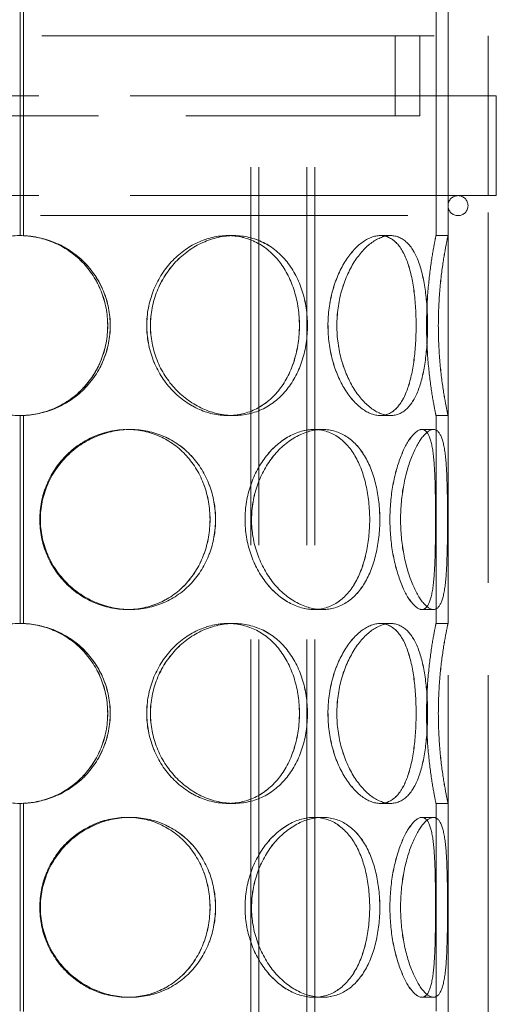
# Model space of a CAD drawing. Units: millimetres. Extents: x 9959 to 14467, y 11930 to 14990.
# Drawn here: x 12044 to 12167, y 13881 to 14127 of the extents above; entities that cross this region are included whole.
import ezdxf

# ---------------------------------------------------------------- set-up
doc = ezdxf.new("R2010")
doc.units = ezdxf.units.MM
doc.header["$LTSCALE"] = 44
doc.linetypes.add('DASHED', pattern=[0.2068, 0.1655, -0.0413])
doc.layers.add('Hidden (ISO)', color=1, linetype='DASHED', lineweight=18, true_color=0xff0000)
doc.layers.add('kote', color=252, linetype='Continuous', lineweight=9)
doc.styles.get("Standard").update_dxf_attribs({"font": 'tahoma.ttf'})
doc.styles.add('Styl textu40', font='arial.ttf')
doc.dimstyles.new('VARIABEL-ST', dxfattribs={"dimscale": 40, "dimtxt": 7, "dimasz": 2.5, "dimexe": 1, "dimexo": 1, "dimgap": 0.6, "dimtad": 1, "dimdsep": 46, "dimtxsty": 'Standard', "dimcen": 0, "dimclrd": 256, "dimclre": 256, "dimclrt": 5, "dimadec": 0, "dimazin": 0, "dimtp": 0.1, "dimtm": 0.1, "dimtfac": 0.71, "dimtdec": 3, "dimtmove": 0, "dimatfit": 3, "dimfxl": 1, "dimtzin": 0, "dimarcsym": 0})

# ---------------------------------------------------------------- blocks, each defined once
blk = doc.blocks.new('*D72')
at = {"layer": 'Defpoints', "color": 0, "transparency": 16777216}
for p in [(10610.37, 14281.86), (12678, 14281.86), (11063.77, 13143.36)]:
    blk.add_point(p, dxfattribs=at)
at = {"layer": 'kote', "lineweight": -2, "transparency": 16777216}
for p, q in [((10650.37, 14281.86), (12718, 14281.86)), ((12678, 13183.36), (12678, 14241.86)), ((11103.77, 13143.36), (12718, 13143.36))]:
    blk.add_line(p, q, dxfattribs=at)
at = {"layer": 'kote', "transparency": 16777216}
for points in [[(12671.33, 14241.86), (12684.67, 14241.86), (12678, 14281.86)], [(12671.33, 13183.36), (12684.67, 13183.36), (12678, 13143.36)]]:
    blk.add_solid(points, dxfattribs=at)
at = {"layer": 'kote', "transparency": 16777216, "insert": (12629.13, 13597.11), "char_height": 40, "attachment_point": 1, "rotation": 90, "style": 'Styl textu40'}
blk.add_mtext('1139', dxfattribs=at)
blk = doc.blocks.new('*D79')
at = {"layer": 'Defpoints', "color": 0, "transparency": 16777216}
for p in [(12044.37, 14281.86), (12477.82, 14281.86), (12414.87, 13921.86)]:
    blk.add_point(p, dxfattribs=at)
at = {"layer": 'kote', "lineweight": -2, "transparency": 16777216}
for p, q in [((12084.37, 14281.86), (12517.82, 14281.86)), ((12477.82, 13961.86), (12477.82, 14241.86)), ((12454.87, 13921.86), (12517.82, 13921.86))]:
    blk.add_line(p, q, dxfattribs=at)
at = {"layer": 'kote', "transparency": 16777216}
for points in [[(12471.15, 14241.86), (12484.48, 14241.86), (12477.82, 14281.86)], [(12471.15, 13961.86), (12484.48, 13961.86), (12477.82, 13921.86)]]:
    blk.add_solid(points, dxfattribs=at)
at = {"layer": 'kote', "transparency": 16777216, "insert": (12449.38, 14101.86), "char_height": 40, "attachment_point": 5, "rotation": 90, "style": 'Styl textu40'}
blk.add_mtext('360', dxfattribs=at)

msp = doc.modelspace()

# ---------------------------------------------------------------- linework, layer by layer
at = {"layer": 'Hidden (ISO)', "ltscale": 14.50677}
msp.add_line((12044.47, 14073.36), (12044.47, 14181.36), dxfattribs=at)
at = {"layer": 'Hidden (ISO)', "ltscale": 14.509435}
for p, q in [((12045.28, 14181.36), (12045.28, 14073.34)), ((12045.31, 14073.34), (12045.31, 14181.36))]:
    msp.add_line(p, q, dxfattribs=at)
at = {"layer": 'Hidden (ISO)', "ltscale": 12.191425}
for p, q in [((12148.37, 14073.36), (12148.37, 14133.87)), ((12151.37, 14073.36), (12151.37, 14133.87))]:
    msp.add_line(p, q, dxfattribs=at)
at = {"layer": 'Hidden (ISO)', "ltscale": 13.465153}
msp.add_line((11927.37, 14123.36), (12161.37, 14123.36), dxfattribs=at)
at = {"layer": 'Hidden (ISO)', "ltscale": 3.172859}
for p, q in [((12138.17, 14103.36), (12138.17, 14123.36)), ((12144.37, 14103.36), (12144.37, 14123.36))]:
    msp.add_line(p, q, dxfattribs=at)
at = {"layer": 'Hidden (ISO)', "ltscale": 12.725237}
for p, q in [((12151.37, 13523.36), (12151.37, 14123.36)), ((12161.37, 13523.36), (12161.37, 14123.36))]:
    msp.add_line(p, q, dxfattribs=at)
at = {"layer": 'Hidden (ISO)', "ltscale": 12.554049}
for p, q in [((12163.37, 14108.36), (11925.37, 14108.36)), ((12163.37, 14083.36), (11925.37, 14083.36))]:
    msp.add_line(p, q, dxfattribs=at)
at = {"layer": 'Hidden (ISO)', "ltscale": 3.966099}
for p, q in [((12161.37, 14083.36), (12161.37, 14108.36)), ((12163.37, 14083.36), (12163.37, 14108.36))]:
    msp.add_line(p, q, dxfattribs=at)
at = {"layer": 'Hidden (ISO)', "ltscale": 12.012161}
msp.add_line((11976.56, 14103.36), (12112.19, 14103.36), dxfattribs=at)
at = {"layer": 'Hidden (ISO)', "ltscale": 12.984454}
for p, q in [((12102.13, 13523.36), (12102.13, 14103.36)), ((12104.13, 13523.36), (12104.13, 14103.36)), ((12116.13, 13523.36), (12116.13, 14103.36)), ((12118.13, 13523.36), (12118.13, 14103.36))]:
    msp.add_line(p, q, dxfattribs=at)
at = {"layer": 'Hidden (ISO)', "ltscale": 1.33459}
msp.add_line((12117.86, 14103.36), (12112.19, 14103.36), dxfattribs=at)
at = {"layer": 'Hidden (ISO)', "ltscale": 15.015202}
msp.add_line((12117.86, 14103.36), (12144.37, 14103.36), dxfattribs=at)
at = {"layer": 'Hidden (ISO)', "ltscale": 12.602001}
msp.add_line((11934.87, 14078.36), (12153.87, 14078.36), dxfattribs=at)
at = {"layer": 'Hidden (ISO)', "ltscale": 0.475844}
for p, q in [((12045.31, 14073.34), (12045.28, 14073.34)), ((12096.35, 14073.36), (12097.85, 14073.36)), ((12134.43, 14073.36), (12137.03, 14073.36)), ((12148.37, 14073.36), (12151.37, 14073.36)), ((12045.28, 14028.38), (12045.31, 14028.38)), ((12097.85, 14028.36), (12096.35, 14028.36)), ((12137.03, 14028.36), (12134.43, 14028.36)), ((12151.37, 14028.36), (12148.37, 14028.36)), ((12071.26, 14024.86), (12072.03, 14024.86)), ((12117.89, 14024.86), (12120.02, 14024.86)), ((12144.82, 14024.86), (12147.72, 14024.86)), ((12072.03, 13979.86), (12071.26, 13979.86)), ((12120.02, 13979.86), (12117.89, 13979.86)), ((12147.72, 13979.86), (12144.82, 13979.86)), ((12045.31, 13976.34), (12045.28, 13976.34)), ((12096.35, 13976.36), (12097.85, 13976.36)), ((12134.43, 13976.36), (12137.03, 13976.36)), ((12148.37, 13976.36), (12151.37, 13976.36)), ((12045.28, 13931.38), (12045.31, 13931.38)), ((12097.85, 13931.36), (12096.35, 13931.36)), ((12137.03, 13931.36), (12134.43, 13931.36)), ((12151.37, 13931.36), (12148.37, 13931.36)), ((12071.26, 13927.86), (12072.03, 13927.86)), ((12117.89, 13927.86), (12120.02, 13927.86)), ((12144.82, 13927.86), (12147.72, 13927.86)), ((12072.03, 13882.86), (12071.26, 13882.86)), ((12120.02, 13882.86), (12117.89, 13882.86)), ((12147.72, 13882.86), (12144.82, 13882.86))]:
    msp.add_line(p, q, dxfattribs=at)
at = {"layer": 'Hidden (ISO)', "ltscale": 0.003824}
for p, q in [((12097.85, 14073.36), (12097.86, 14073.36)), ((12097.86, 14028.36), (12097.85, 14028.36)), ((12097.85, 13976.36), (12097.86, 13976.36)), ((12097.86, 13931.36), (12097.85, 13931.36))]:
    msp.add_line(p, q, dxfattribs=at)
at = {"layer": 'Hidden (ISO)', "ltscale": 0.001208}
for p, q in [((12137.03, 14073.36), (12137.03, 14073.36)), ((12137.03, 14028.36), (12137.03, 14028.36)), ((12137.03, 13976.36), (12137.03, 13976.36)), ((12137.03, 13931.36), (12137.03, 13931.36))]:
    msp.add_line(p, q, dxfattribs=at)
at = {"layer": 'Hidden (ISO)', "ltscale": 10.477112}
for p, q in [((12044.47, 13976.36), (12044.47, 14028.36)), ((12148.37, 13976.36), (12148.37, 14028.36)), ((12151.37, 13976.36), (12151.37, 14028.36)), ((12044.47, 13879.36), (12044.47, 13931.36)), ((12148.37, 13879.36), (12148.37, 13931.36)), ((12151.37, 13879.36), (12151.37, 13931.36))]:
    msp.add_line(p, q, dxfattribs=at)
at = {"layer": 'Hidden (ISO)', "ltscale": 10.485106}
for p, q in [((12045.28, 14028.38), (12045.28, 13976.34)), ((12045.31, 13976.34), (12045.31, 14028.38)), ((12045.28, 13931.38), (12045.28, 13879.34)), ((12045.31, 13879.34), (12045.31, 13931.38))]:
    msp.add_line(p, q, dxfattribs=at)
at = {"layer": 'Hidden (ISO)', "ltscale": 0.008358}
for p, q in [((12072.03, 14024.86), (12072.05, 14024.86)), ((12072.05, 13979.86), (12072.03, 13979.86)), ((12072.03, 13927.86), (12072.05, 13927.86)), ((12072.05, 13882.86), (12072.03, 13882.86))]:
    msp.add_line(p, q, dxfattribs=at)
at = {"layer": 'Hidden (ISO)', "ltscale": 0.002165}
for p, q in [((12120.02, 14024.86), (12120.03, 14024.86)), ((12120.03, 13979.86), (12120.02, 13979.86)), ((12120.02, 13927.86), (12120.03, 13927.86)), ((12120.03, 13882.86), (12120.02, 13882.86))]:
    msp.add_line(p, q, dxfattribs=at)
at = {"layer": 'Hidden (ISO)', "ltscale": 0.000506933}
for p, q in [((12147.72, 14024.86), (12147.73, 14024.86)), ((12147.73, 13979.86), (12147.72, 13979.86)), ((12147.72, 13927.86), (12147.73, 13927.86)), ((12147.73, 13882.86), (12147.72, 13882.86))]:
    msp.add_line(p, q, dxfattribs=at)
at = {"layer": 'Hidden (ISO)', "ltscale": 1.245918}
for start, end in [(90, 270), (270, 90)]:
    msp.add_arc((12153.87, 14080.86), 2.5, start, end, dxfattribs=at)
at = {"layer": 'Hidden (ISO)', "ltscale": 0.015765}
for centre, start, end in [((12044.47, 14050.86), 90, 90.2546), ((12044.47, 14050.86), 269.7454, 270), ((12044.47, 13953.86), 90, 90.2546), ((12044.47, 13953.86), 269.7454, 270)]:
    msp.add_arc(centre, 22.5, start, end, dxfattribs=at)
at = {"layer": 'Hidden (ISO)', "ltscale": 14.342902}
for points in [[(12066.98, 14050.86), (12066.98, 14047.92), (12066.4, 14044.97), (12064.16, 14039.53), (12062.5, 14037.03), (12058.32, 14032.87), (12055.81, 14031.2), (12050.31, 14028.95), (12047.32, 14028.36), (12041.35, 14028.36), (12038.36, 14028.95), (12032.86, 14031.2), (12030.35, 14032.87), (12026.17, 14037.03), (12024.51, 14039.53), (12022.27, 14044.97), (12021.69, 14047.92), (12021.69, 14053.81), (12022.27, 14056.75), (12024.51, 14062.19), (12026.17, 14064.69), (12030.35, 14068.85), (12032.86, 14070.52), (12038.36, 14072.77), (12041.35, 14073.36), (12047.32, 14073.36), (12050.31, 14072.77), (12055.81, 14070.52), (12058.32, 14068.85), (12062.5, 14064.69), (12064.16, 14062.19), (12066.4, 14056.75), (12066.98, 14053.81), (12066.98, 14050.86)], [(12116.25, 14050.86), (12116.25, 14047.92), (12115.81, 14044.97), (12114.1, 14039.53), (12112.81, 14037.03), (12109.51, 14032.87), (12107.49, 14031.2), (12102.95, 14028.95), (12100.43, 14028.36), (12095.26, 14028.36), (12092.61, 14028.95), (12087.62, 14031.2), (12085.28, 14032.87), (12081.35, 14037.03), (12079.75, 14039.53), (12077.59, 14044.97), (12077.02, 14047.92), (12077.02, 14053.81), (12077.59, 14056.75), (12079.75, 14062.19), (12081.35, 14064.69), (12085.28, 14068.85), (12087.62, 14070.52), (12092.61, 14072.77), (12095.26, 14073.36), (12100.43, 14073.36), (12102.95, 14072.77), (12107.49, 14070.52), (12109.51, 14068.85), (12112.81, 14064.69), (12114.1, 14062.19), (12115.81, 14056.75), (12116.25, 14053.81), (12116.25, 14050.86)], [(12077.03, 14050.86), (12077.03, 14047.92), (12077.6, 14044.97), (12079.77, 14039.53), (12081.36, 14037.03), (12085.3, 14032.87), (12087.63, 14031.2), (12092.62, 14028.95), (12095.27, 14028.36), (12100.45, 14028.36), (12102.97, 14028.95), (12107.51, 14031.2), (12109.52, 14032.87), (12112.82, 14037.03), (12114.11, 14039.53), (12115.83, 14044.97), (12116.26, 14047.92), (12116.26, 14053.81), (12115.83, 14056.75), (12114.11, 14062.19), (12112.82, 14064.69), (12109.52, 14068.85), (12107.51, 14070.52), (12102.97, 14072.77), (12100.45, 14073.36), (12095.27, 14073.36), (12092.62, 14072.77), (12087.63, 14070.52), (12085.3, 14068.85), (12081.36, 14064.69), (12079.77, 14062.19), (12077.6, 14056.75), (12077.03, 14053.81), (12077.03, 14050.86)], [(12146.25, 14050.86), (12146.25, 14047.92), (12146.08, 14044.97), (12145.34, 14039.53), (12144.79, 14037.03), (12143.25, 14032.87), (12142.26, 14031.2), (12139.9, 14028.95), (12138.52, 14028.36), (12135.53, 14028.36), (12133.93, 14028.95), (12130.79, 14031.2), (12129.26, 14032.87), (12126.62, 14037.03), (12125.51, 14039.53), (12124, 14044.97), (12123.6, 14047.92), (12123.6, 14053.81), (12124, 14056.75), (12125.51, 14062.19), (12126.62, 14064.69), (12129.26, 14068.85), (12130.79, 14070.52), (12133.93, 14072.77), (12135.53, 14073.36), (12138.52, 14073.36), (12139.9, 14072.77), (12142.26, 14070.52), (12143.25, 14068.85), (12144.79, 14064.69), (12145.34, 14062.19), (12146.08, 14056.75), (12146.25, 14053.81), (12146.25, 14050.86)], [(12123.61, 14050.86), (12123.61, 14047.92), (12124.01, 14044.97), (12125.52, 14039.53), (12126.63, 14037.03), (12129.26, 14032.87), (12130.79, 14031.2), (12133.93, 14028.95), (12135.54, 14028.36), (12138.53, 14028.36), (12139.91, 14028.95), (12142.27, 14031.2), (12143.25, 14032.87), (12144.79, 14037.03), (12145.35, 14039.53), (12146.08, 14044.97), (12146.26, 14047.92), (12146.26, 14053.81), (12146.08, 14056.75), (12145.35, 14062.19), (12144.79, 14064.69), (12143.25, 14068.85), (12142.27, 14070.52), (12139.91, 14072.77), (12138.53, 14073.36), (12135.54, 14073.36), (12133.93, 14072.77), (12130.79, 14070.52), (12129.26, 14068.85), (12126.63, 14064.69), (12125.52, 14062.19), (12124.01, 14056.75), (12123.61, 14053.81), (12123.61, 14050.86)], [(12148.95, 14050.86), (12148.95, 14047.92), (12149.08, 14044.97), (12149.53, 14039.53), (12149.84, 14037.03), (12150.48, 14032.87), (12150.79, 14031.2), (12151.24, 14028.95), (12151.37, 14028.36), (12151.37, 14028.36), (12151.24, 14028.95), (12150.79, 14031.2), (12150.47, 14032.87), (12149.84, 14037.03), (12149.52, 14039.53), (12149.08, 14044.97), (12148.95, 14047.92), (12148.95, 14053.81), (12149.08, 14056.75), (12149.52, 14062.19), (12149.84, 14064.69), (12150.47, 14068.85), (12150.79, 14070.52), (12151.24, 14072.77), (12151.37, 14073.36), (12151.37, 14073.36), (12151.24, 14072.77), (12150.79, 14070.52), (12150.48, 14068.85), (12149.84, 14064.69), (12149.53, 14062.19), (12149.08, 14056.75), (12148.95, 14053.81), (12148.95, 14050.86)], [(12093.28, 14002.36), (12093.28, 13999.42), (12092.76, 13996.47), (12090.71, 13991.03), (12089.18, 13988.53), (12085.31, 13984.37), (12082.97, 13982.7), (12077.77, 13980.45), (12074.92, 13979.86), (12069.15, 13979.86), (12066.23, 13980.45), (12060.8, 13982.7), (12058.29, 13984.37), (12054.09, 13988.53), (12052.4, 13991.03), (12050.12, 13996.47), (12049.53, 13999.42), (12049.53, 14005.31), (12050.12, 14008.25), (12052.4, 14013.69), (12054.09, 14016.19), (12058.29, 14020.35), (12060.8, 14022.02), (12066.23, 14024.27), (12069.15, 14024.86), (12074.92, 14024.86), (12077.77, 14024.27), (12082.97, 14022.02), (12085.31, 14020.35), (12089.18, 14016.19), (12090.71, 14013.69), (12092.76, 14008.25), (12093.28, 14005.31), (12093.28, 14002.36)], [(12049.54, 14002.36), (12049.54, 13999.42), (12050.14, 13996.47), (12052.42, 13991.03), (12054.11, 13988.53), (12058.3, 13984.37), (12060.81, 13982.7), (12066.24, 13980.45), (12069.16, 13979.86), (12074.93, 13979.86), (12077.78, 13980.45), (12082.98, 13982.7), (12085.33, 13984.37), (12089.2, 13988.53), (12090.72, 13991.03), (12092.77, 13996.47), (12093.3, 13999.42), (12093.3, 14005.31), (12092.77, 14008.25), (12090.72, 14013.69), (12089.2, 14016.19), (12085.33, 14020.35), (12082.98, 14022.02), (12077.78, 14024.27), (12074.93, 14024.86), (12069.16, 14024.86), (12066.24, 14024.27), (12060.81, 14022.02), (12058.3, 14020.35), (12054.11, 14016.19), (12052.42, 14013.69), (12050.14, 14008.25), (12049.54, 14005.31), (12049.54, 14002.36)], [(12134.32, 14002.36), (12134.32, 13999.42), (12134, 13996.47), (12132.73, 13991.03), (12131.78, 13988.53), (12129.27, 13984.37), (12127.72, 13982.7), (12124.15, 13980.45), (12122.13, 13979.86), (12117.9, 13979.86), (12115.7, 13980.45), (12111.49, 13982.7), (12109.49, 13984.37), (12106.09, 13988.53), (12104.69, 13991.03), (12102.79, 13996.47), (12102.28, 13999.42), (12102.28, 14005.31), (12102.79, 14008.25), (12104.69, 14013.69), (12106.09, 14016.19), (12109.49, 14020.35), (12111.49, 14022.02), (12115.7, 14024.27), (12117.9, 14024.86), (12122.13, 14024.86), (12124.15, 14024.27), (12127.72, 14022.02), (12129.27, 14020.35), (12131.78, 14016.19), (12132.73, 14013.69), (12134, 14008.25), (12134.32, 14005.31), (12134.32, 14002.36)], [(12102.3, 14002.36), (12102.3, 13999.42), (12102.8, 13996.47), (12104.7, 13991.03), (12106.1, 13988.53), (12109.5, 13984.37), (12111.5, 13982.7), (12115.71, 13980.45), (12117.91, 13979.86), (12122.14, 13979.86), (12124.16, 13980.45), (12127.73, 13982.7), (12129.28, 13984.37), (12131.79, 13988.53), (12132.74, 13991.03), (12134.01, 13996.47), (12134.33, 13999.42), (12134.33, 14005.31), (12134.01, 14008.25), (12132.74, 14013.69), (12131.79, 14016.19), (12129.28, 14020.35), (12127.73, 14022.02), (12124.16, 14024.27), (12122.14, 14024.86), (12117.91, 14024.86), (12115.71, 14024.27), (12111.5, 14022.02), (12109.5, 14020.35), (12106.1, 14016.19), (12104.7, 14013.69), (12102.8, 14008.25), (12102.3, 14005.31), (12102.3, 14002.36)], [(12151.24, 14002.36), (12151.24, 13999.42), (12151.22, 13996.47), (12151.07, 13991.03), (12150.95, 13988.53), (12150.48, 13984.37), (12150.13, 13982.7), (12149.14, 13980.45), (12148.5, 13979.86), (12146.95, 13979.86), (12146.05, 13980.45), (12144.19, 13982.7), (12143.23, 13984.37), (12141.54, 13988.53), (12140.81, 13991.03), (12139.79, 13996.47), (12139.52, 13999.42), (12139.52, 14005.31), (12139.79, 14008.25), (12140.81, 14013.69), (12141.54, 14016.19), (12143.23, 14020.35), (12144.19, 14022.02), (12146.05, 14024.27), (12146.95, 14024.86), (12148.5, 14024.86), (12149.14, 14024.27), (12150.13, 14022.02), (12150.48, 14020.35), (12150.95, 14016.19), (12151.07, 14013.69), (12151.22, 14008.25), (12151.24, 14005.31), (12151.24, 14002.36)], [(12139.52, 14002.36), (12139.52, 13999.42), (12139.8, 13996.47), (12140.81, 13991.03), (12141.55, 13988.53), (12143.24, 13984.37), (12144.2, 13982.7), (12146.05, 13980.45), (12146.95, 13979.86), (12148.5, 13979.86), (12149.14, 13980.45), (12150.13, 13982.7), (12150.48, 13984.37), (12150.95, 13988.53), (12151.07, 13991.03), (12151.22, 13996.47), (12151.25, 13999.42), (12151.25, 14005.31), (12151.22, 14008.25), (12151.07, 14013.69), (12150.95, 14016.19), (12150.48, 14020.35), (12150.13, 14022.02), (12149.14, 14024.27), (12148.5, 14024.86), (12146.95, 14024.86), (12146.05, 14024.27), (12144.2, 14022.02), (12143.24, 14020.35), (12141.55, 14016.19), (12140.81, 14013.69), (12139.8, 14008.25), (12139.52, 14005.31), (12139.52, 14002.36)], [(12066.98, 13953.86), (12066.98, 13950.92), (12066.4, 13947.97), (12064.16, 13942.53), (12062.5, 13940.03), (12058.32, 13935.87), (12055.81, 13934.2), (12050.31, 13931.95), (12047.32, 13931.36), (12041.35, 13931.36), (12038.36, 13931.95), (12032.86, 13934.2), (12030.35, 13935.87), (12026.17, 13940.03), (12024.51, 13942.53), (12022.27, 13947.97), (12021.69, 13950.92), (12021.69, 13956.81), (12022.27, 13959.75), (12024.51, 13965.19), (12026.17, 13967.69), (12030.35, 13971.85), (12032.86, 13973.52), (12038.36, 13975.77), (12041.35, 13976.36), (12047.32, 13976.36), (12050.31, 13975.77), (12055.81, 13973.52), (12058.32, 13971.85), (12062.5, 13967.69), (12064.16, 13965.19), (12066.4, 13959.75), (12066.98, 13956.81), (12066.98, 13953.86)], [(12116.25, 13953.86), (12116.25, 13950.92), (12115.81, 13947.97), (12114.1, 13942.53), (12112.81, 13940.03), (12109.51, 13935.87), (12107.49, 13934.2), (12102.95, 13931.95), (12100.43, 13931.36), (12095.26, 13931.36), (12092.61, 13931.95), (12087.62, 13934.2), (12085.28, 13935.87), (12081.35, 13940.03), (12079.75, 13942.53), (12077.59, 13947.97), (12077.02, 13950.92), (12077.02, 13956.81), (12077.59, 13959.75), (12079.75, 13965.19), (12081.35, 13967.69), (12085.28, 13971.85), (12087.62, 13973.52), (12092.61, 13975.77), (12095.26, 13976.36), (12100.43, 13976.36), (12102.95, 13975.77), (12107.49, 13973.52), (12109.51, 13971.85), (12112.81, 13967.69), (12114.1, 13965.19), (12115.81, 13959.75), (12116.25, 13956.81), (12116.25, 13953.86)], [(12077.03, 13953.86), (12077.03, 13950.92), (12077.6, 13947.97), (12079.77, 13942.53), (12081.36, 13940.03), (12085.3, 13935.87), (12087.63, 13934.2), (12092.62, 13931.95), (12095.27, 13931.36), (12100.45, 13931.36), (12102.97, 13931.95), (12107.51, 13934.2), (12109.52, 13935.87), (12112.82, 13940.03), (12114.11, 13942.53), (12115.83, 13947.97), (12116.26, 13950.92), (12116.26, 13956.81), (12115.83, 13959.75), (12114.11, 13965.19), (12112.82, 13967.69), (12109.52, 13971.85), (12107.51, 13973.52), (12102.97, 13975.77), (12100.45, 13976.36), (12095.27, 13976.36), (12092.62, 13975.77), (12087.63, 13973.52), (12085.3, 13971.85), (12081.36, 13967.69), (12079.77, 13965.19), (12077.6, 13959.75), (12077.03, 13956.81), (12077.03, 13953.86)], [(12146.25, 13953.86), (12146.25, 13950.92), (12146.08, 13947.97), (12145.34, 13942.53), (12144.79, 13940.03), (12143.25, 13935.87), (12142.26, 13934.2), (12139.9, 13931.95), (12138.52, 13931.36), (12135.53, 13931.36), (12133.93, 13931.95), (12130.79, 13934.2), (12129.26, 13935.87), (12126.62, 13940.03), (12125.51, 13942.53), (12124, 13947.97), (12123.6, 13950.92), (12123.6, 13956.81), (12124, 13959.75), (12125.51, 13965.19), (12126.62, 13967.69), (12129.26, 13971.85), (12130.79, 13973.52), (12133.93, 13975.77), (12135.53, 13976.36), (12138.52, 13976.36), (12139.9, 13975.77), (12142.26, 13973.52), (12143.25, 13971.85), (12144.79, 13967.69), (12145.34, 13965.19), (12146.08, 13959.75), (12146.25, 13956.81), (12146.25, 13953.86)], [(12123.61, 13953.86), (12123.61, 13950.92), (12124.01, 13947.97), (12125.52, 13942.53), (12126.63, 13940.03), (12129.26, 13935.87), (12130.79, 13934.2), (12133.93, 13931.95), (12135.54, 13931.36), (12138.53, 13931.36), (12139.91, 13931.95), (12142.27, 13934.2), (12143.25, 13935.87), (12144.79, 13940.03), (12145.35, 13942.53), (12146.08, 13947.97), (12146.26, 13950.92), (12146.26, 13956.81), (12146.08, 13959.75), (12145.35, 13965.19), (12144.79, 13967.69), (12143.25, 13971.85), (12142.27, 13973.52), (12139.91, 13975.77), (12138.53, 13976.36), (12135.54, 13976.36), (12133.93, 13975.77), (12130.79, 13973.52), (12129.26, 13971.85), (12126.63, 13967.69), (12125.52, 13965.19), (12124.01, 13959.75), (12123.61, 13956.81), (12123.61, 13953.86)], [(12148.95, 13953.86), (12148.95, 13950.92), (12149.08, 13947.97), (12149.53, 13942.53), (12149.84, 13940.03), (12150.48, 13935.87), (12150.79, 13934.2), (12151.24, 13931.95), (12151.37, 13931.36), (12151.37, 13931.36), (12151.24, 13931.95), (12150.79, 13934.2), (12150.47, 13935.87), (12149.84, 13940.03), (12149.52, 13942.53), (12149.08, 13947.97), (12148.95, 13950.92), (12148.95, 13956.81), (12149.08, 13959.75), (12149.52, 13965.19), (12149.84, 13967.69), (12150.47, 13971.85), (12150.79, 13973.52), (12151.24, 13975.77), (12151.37, 13976.36), (12151.37, 13976.36), (12151.24, 13975.77), (12150.79, 13973.52), (12150.48, 13971.85), (12149.84, 13967.69), (12149.53, 13965.19), (12149.08, 13959.75), (12148.95, 13956.81), (12148.95, 13953.86)], [(12093.28, 13905.36), (12093.28, 13902.42), (12092.76, 13899.47), (12090.71, 13894.03), (12089.18, 13891.53), (12085.31, 13887.37), (12082.97, 13885.7), (12077.77, 13883.45), (12074.92, 13882.86), (12069.15, 13882.86), (12066.23, 13883.45), (12060.8, 13885.7), (12058.29, 13887.37), (12054.09, 13891.53), (12052.4, 13894.03), (12050.12, 13899.47), (12049.53, 13902.42), (12049.53, 13908.31), (12050.12, 13911.25), (12052.4, 13916.69), (12054.09, 13919.19), (12058.29, 13923.35), (12060.8, 13925.02), (12066.23, 13927.27), (12069.15, 13927.86), (12074.92, 13927.86), (12077.77, 13927.27), (12082.97, 13925.02), (12085.31, 13923.35), (12089.18, 13919.19), (12090.71, 13916.69), (12092.76, 13911.25), (12093.28, 13908.31), (12093.28, 13905.36)], [(12049.54, 13905.36), (12049.54, 13902.42), (12050.14, 13899.47), (12052.42, 13894.03), (12054.11, 13891.53), (12058.3, 13887.37), (12060.81, 13885.7), (12066.24, 13883.45), (12069.16, 13882.86), (12074.93, 13882.86), (12077.78, 13883.45), (12082.98, 13885.7), (12085.33, 13887.37), (12089.2, 13891.53), (12090.72, 13894.03), (12092.77, 13899.47), (12093.3, 13902.42), (12093.3, 13908.31), (12092.77, 13911.25), (12090.72, 13916.69), (12089.2, 13919.19), (12085.33, 13923.35), (12082.98, 13925.02), (12077.78, 13927.27), (12074.93, 13927.86), (12069.16, 13927.86), (12066.24, 13927.27), (12060.81, 13925.02), (12058.3, 13923.35), (12054.11, 13919.19), (12052.42, 13916.69), (12050.14, 13911.25), (12049.54, 13908.31), (12049.54, 13905.36)], [(12134.32, 13905.36), (12134.32, 13902.42), (12134, 13899.47), (12132.73, 13894.03), (12131.78, 13891.53), (12129.27, 13887.37), (12127.72, 13885.7), (12124.15, 13883.45), (12122.13, 13882.86), (12117.9, 13882.86), (12115.7, 13883.45), (12111.49, 13885.7), (12109.49, 13887.37), (12106.09, 13891.53), (12104.69, 13894.03), (12102.79, 13899.47), (12102.28, 13902.42), (12102.28, 13908.31), (12102.79, 13911.25), (12104.69, 13916.69), (12106.09, 13919.19), (12109.49, 13923.35), (12111.49, 13925.02), (12115.7, 13927.27), (12117.9, 13927.86), (12122.13, 13927.86), (12124.15, 13927.27), (12127.72, 13925.02), (12129.27, 13923.35), (12131.78, 13919.19), (12132.73, 13916.69), (12134, 13911.25), (12134.32, 13908.31), (12134.32, 13905.36)], [(12102.3, 13905.36), (12102.3, 13902.42), (12102.8, 13899.47), (12104.7, 13894.03), (12106.1, 13891.53), (12109.5, 13887.37), (12111.5, 13885.7), (12115.71, 13883.45), (12117.91, 13882.86), (12122.14, 13882.86), (12124.16, 13883.45), (12127.73, 13885.7), (12129.28, 13887.37), (12131.79, 13891.53), (12132.74, 13894.03), (12134.01, 13899.47), (12134.33, 13902.42), (12134.33, 13908.31), (12134.01, 13911.25), (12132.74, 13916.69), (12131.79, 13919.19), (12129.28, 13923.35), (12127.73, 13925.02), (12124.16, 13927.27), (12122.14, 13927.86), (12117.91, 13927.86), (12115.71, 13927.27), (12111.5, 13925.02), (12109.5, 13923.35), (12106.1, 13919.19), (12104.7, 13916.69), (12102.8, 13911.25), (12102.3, 13908.31), (12102.3, 13905.36)], [(12139.52, 13905.36), (12139.52, 13902.42), (12139.8, 13899.47), (12140.81, 13894.03), (12141.55, 13891.53), (12143.24, 13887.37), (12144.2, 13885.7), (12146.05, 13883.45), (12146.95, 13882.86), (12148.5, 13882.86), (12149.14, 13883.45), (12150.13, 13885.7), (12150.48, 13887.37), (12150.95, 13891.53), (12151.07, 13894.03), (12151.22, 13899.47), (12151.25, 13902.42), (12151.25, 13908.31), (12151.22, 13911.25), (12151.07, 13916.69), (12150.95, 13919.19), (12150.48, 13923.35), (12150.13, 13925.02), (12149.14, 13927.27), (12148.5, 13927.86), (12146.95, 13927.86), (12146.05, 13927.27), (12144.2, 13925.02), (12143.24, 13923.35), (12141.55, 13919.19), (12140.81, 13916.69), (12139.8, 13911.25), (12139.52, 13908.31), (12139.52, 13905.36)], [(12151.24, 13905.36), (12151.24, 13902.42), (12151.22, 13899.47), (12151.07, 13894.03), (12150.95, 13891.53), (12150.48, 13887.37), (12150.13, 13885.7), (12149.14, 13883.45), (12148.5, 13882.86), (12146.95, 13882.86), (12146.05, 13883.45), (12144.19, 13885.7), (12143.23, 13887.37), (12141.54, 13891.53), (12140.81, 13894.03), (12139.79, 13899.47), (12139.52, 13902.42), (12139.52, 13908.31), (12139.79, 13911.25), (12140.81, 13916.69), (12141.54, 13919.19), (12143.23, 13923.35), (12144.19, 13925.02), (12146.05, 13927.27), (12146.95, 13927.86), (12148.5, 13927.86), (12149.14, 13927.27), (12150.13, 13925.02), (12150.48, 13923.35), (12150.95, 13919.19), (12151.07, 13916.69), (12151.22, 13911.25), (12151.24, 13908.31), (12151.24, 13905.36)]]:
    msp.add_open_spline(points, degree=3, knots=[-1, -1, -1, -1, -0.9375, -0.9375, -0.875, -0.875, -0.8125, -0.8125, -0.75, -0.75, -0.6875, -0.6875, -0.625, -0.625, -0.5625, -0.5625, -0.5, -0.5, -0.4375, -0.4375, -0.375, -0.375, -0.3125, -0.3125, -0.25, -0.25, -0.1875, -0.1875, -0.125, -0.125, -0.0625, -0.0625, 0, 0, 0, 0], dxfattribs=at)
at = {"layer": 'Hidden (ISO)', "ltscale": 14.14042}
for points in [[(12066.35, 14050.86), (12066.35, 14053.81), (12065.78, 14056.75), (12063.6, 14062.19), (12061.99, 14064.69), (12057.93, 14068.85), (12055.49, 14070.52), (12050.14, 14072.77), (12047.24, 14073.36), (12041.43, 14073.36), (12038.53, 14072.77), (12033.18, 14070.52), (12030.74, 14068.85), (12026.68, 14064.69), (12025.06, 14062.19), (12022.89, 14056.75), (12022.32, 14053.81), (12022.32, 14047.92), (12022.89, 14044.97), (12025.06, 14039.53), (12026.68, 14037.03), (12030.74, 14032.87), (12033.18, 14031.2), (12038.53, 14028.95), (12041.43, 14028.36), (12047.24, 14028.36), (12050.14, 14028.95), (12055.49, 14031.2), (12057.93, 14032.87), (12061.99, 14037.03), (12063.6, 14039.53), (12065.78, 14044.97), (12066.35, 14047.92), (12066.35, 14050.86)], [(12114.24, 14050.86), (12114.24, 14053.81), (12113.81, 14056.75), (12112.14, 14062.19), (12110.89, 14064.69), (12107.69, 14068.85), (12105.72, 14070.52), (12101.31, 14072.77), (12098.86, 14073.36), (12093.83, 14073.36), (12091.26, 14072.77), (12086.41, 14070.52), (12084.14, 14068.85), (12080.31, 14064.69), (12078.76, 14062.19), (12076.66, 14056.75), (12076.1, 14053.81), (12076.1, 14047.92), (12076.66, 14044.97), (12078.76, 14039.53), (12080.31, 14037.03), (12084.14, 14032.87), (12086.41, 14031.2), (12091.26, 14028.95), (12093.83, 14028.36), (12098.86, 14028.36), (12101.31, 14028.95), (12105.72, 14031.2), (12107.69, 14032.87), (12110.89, 14037.03), (12112.14, 14039.53), (12113.81, 14044.97), (12114.24, 14047.92), (12114.24, 14050.86)], [(12076.12, 14050.86), (12076.12, 14053.81), (12076.67, 14056.75), (12078.77, 14062.19), (12080.33, 14064.69), (12084.15, 14068.85), (12086.42, 14070.52), (12091.27, 14072.77), (12093.85, 14073.36), (12098.87, 14073.36), (12101.32, 14072.77), (12105.74, 14070.52), (12107.7, 14068.85), (12110.91, 14064.69), (12112.15, 14062.19), (12113.82, 14056.75), (12114.25, 14053.81), (12114.25, 14047.92), (12113.82, 14044.97), (12112.15, 14039.53), (12110.91, 14037.03), (12107.7, 14032.87), (12105.74, 14031.2), (12101.32, 14028.95), (12098.87, 14028.36), (12093.85, 14028.36), (12091.27, 14028.95), (12086.42, 14031.2), (12084.15, 14032.87), (12080.33, 14037.03), (12078.77, 14039.53), (12076.67, 14044.97), (12076.12, 14047.92), (12076.12, 14050.86)], [(12143.4, 14050.86), (12143.4, 14053.81), (12143.23, 14056.75), (12142.51, 14062.19), (12141.97, 14064.69), (12140.47, 14068.85), (12139.52, 14070.52), (12137.22, 14072.77), (12135.88, 14073.36), (12132.98, 14073.36), (12131.42, 14072.77), (12128.36, 14070.52), (12126.88, 14068.85), (12124.31, 14064.69), (12123.24, 14062.19), (12121.77, 14056.75), (12121.38, 14053.81), (12121.38, 14047.92), (12121.77, 14044.97), (12123.24, 14039.53), (12124.31, 14037.03), (12126.88, 14032.87), (12128.36, 14031.2), (12131.42, 14028.95), (12132.98, 14028.36), (12135.88, 14028.36), (12137.22, 14028.95), (12139.52, 14031.2), (12140.47, 14032.87), (12141.97, 14037.03), (12142.51, 14039.53), (12143.23, 14044.97), (12143.4, 14047.92), (12143.4, 14050.86)], [(12121.39, 14050.86), (12121.39, 14053.81), (12121.78, 14056.75), (12123.25, 14062.19), (12124.32, 14064.69), (12126.88, 14068.85), (12128.37, 14070.52), (12131.42, 14072.77), (12132.98, 14073.36), (12135.89, 14073.36), (12137.23, 14072.77), (12139.52, 14070.52), (12140.48, 14068.85), (12141.97, 14064.69), (12142.52, 14062.19), (12143.23, 14056.75), (12143.4, 14053.81), (12143.4, 14047.92), (12143.23, 14044.97), (12142.52, 14039.53), (12141.97, 14037.03), (12140.48, 14032.87), (12139.52, 14031.2), (12137.23, 14028.95), (12135.89, 14028.36), (12132.98, 14028.36), (12131.42, 14028.95), (12128.37, 14031.2), (12126.88, 14032.87), (12124.32, 14037.03), (12123.25, 14039.53), (12121.78, 14044.97), (12121.39, 14047.92), (12121.39, 14050.86)], [(12146.02, 14050.86), (12146.02, 14053.81), (12146.14, 14056.75), (12146.58, 14062.19), (12146.88, 14064.69), (12147.5, 14068.85), (12147.81, 14070.52), (12148.24, 14072.77), (12148.37, 14073.36), (12148.37, 14073.36), (12148.24, 14072.77), (12147.81, 14070.52), (12147.5, 14068.85), (12146.88, 14064.69), (12146.58, 14062.19), (12146.14, 14056.75), (12146.01, 14053.81), (12146.01, 14047.92), (12146.14, 14044.97), (12146.58, 14039.53), (12146.88, 14037.03), (12147.5, 14032.87), (12147.81, 14031.2), (12148.24, 14028.95), (12148.37, 14028.36), (12148.37, 14028.36), (12148.24, 14028.95), (12147.81, 14031.2), (12147.5, 14032.87), (12146.88, 14037.03), (12146.58, 14039.53), (12146.14, 14044.97), (12146.02, 14047.92), (12146.02, 14050.86)], [(12091.91, 14002.36), (12091.91, 14005.31), (12091.4, 14008.25), (12089.41, 14013.69), (12087.93, 14016.19), (12084.16, 14020.35), (12081.88, 14022.02), (12076.83, 14024.27), (12074.06, 14024.86), (12068.45, 14024.86), (12065.62, 14024.27), (12060.34, 14022.02), (12057.9, 14020.35), (12053.82, 14016.19), (12052.18, 14013.69), (12049.96, 14008.25), (12049.38, 14005.31), (12049.38, 13999.42), (12049.96, 13996.47), (12052.18, 13991.03), (12053.82, 13988.53), (12057.9, 13984.37), (12060.34, 13982.7), (12065.62, 13980.45), (12068.45, 13979.86), (12074.06, 13979.86), (12076.83, 13980.45), (12081.88, 13982.7), (12084.16, 13984.37), (12087.93, 13988.53), (12089.41, 13991.03), (12091.4, 13996.47), (12091.91, 13999.42), (12091.91, 14002.36)], [(12049.4, 14002.36), (12049.4, 14005.31), (12049.97, 14008.25), (12052.19, 14013.69), (12053.83, 14016.19), (12057.91, 14020.35), (12060.35, 14022.02), (12065.63, 14024.27), (12068.47, 14024.86), (12074.08, 14024.86), (12076.85, 14024.27), (12081.9, 14022.02), (12084.18, 14020.35), (12087.94, 14016.19), (12089.42, 14013.69), (12091.41, 14008.25), (12091.92, 14005.31), (12091.92, 13999.42), (12091.41, 13996.47), (12089.42, 13991.03), (12087.94, 13988.53), (12084.18, 13984.37), (12081.9, 13982.7), (12076.85, 13980.45), (12074.08, 13979.86), (12068.47, 13979.86), (12065.63, 13980.45), (12060.35, 13982.7), (12057.91, 13984.37), (12053.83, 13988.53), (12052.19, 13991.03), (12049.97, 13996.47), (12049.4, 13999.42), (12049.4, 14002.36)], [(12131.8, 14002.36), (12131.8, 14005.31), (12131.49, 14008.25), (12130.25, 14013.69), (12129.33, 14016.19), (12126.89, 14020.35), (12125.38, 14022.02), (12121.91, 14024.27), (12119.95, 14024.86), (12115.84, 14024.86), (12113.7, 14024.27), (12109.61, 14022.02), (12107.66, 14020.35), (12104.36, 14016.19), (12103, 14013.69), (12101.15, 14008.25), (12100.66, 14005.31), (12100.66, 13999.42), (12101.15, 13996.47), (12103, 13991.03), (12104.36, 13988.53), (12107.66, 13984.37), (12109.61, 13982.7), (12113.7, 13980.45), (12115.84, 13979.86), (12119.95, 13979.86), (12121.91, 13980.45), (12125.38, 13982.7), (12126.89, 13984.37), (12129.33, 13988.53), (12130.25, 13991.03), (12131.49, 13996.47), (12131.8, 13999.42), (12131.8, 14002.36)], [(12100.67, 14002.36), (12100.67, 14005.31), (12101.16, 14008.25), (12103.01, 14013.69), (12104.37, 14016.19), (12107.67, 14020.35), (12109.62, 14022.02), (12113.71, 14024.27), (12115.85, 14024.86), (12119.96, 14024.86), (12121.92, 14024.27), (12125.39, 14022.02), (12126.9, 14020.35), (12129.34, 14016.19), (12130.26, 14013.69), (12131.5, 14008.25), (12131.8, 14005.31), (12131.8, 13999.42), (12131.5, 13996.47), (12130.26, 13991.03), (12129.34, 13988.53), (12126.9, 13984.37), (12125.39, 13982.7), (12121.92, 13980.45), (12119.96, 13979.86), (12115.85, 13979.86), (12113.71, 13980.45), (12109.62, 13982.7), (12107.67, 13984.37), (12104.37, 13988.53), (12103.01, 13991.03), (12101.16, 13996.47), (12100.67, 13999.42), (12100.67, 14002.36)], [(12148.25, 14002.36), (12148.25, 14005.31), (12148.22, 14008.25), (12148.08, 14013.69), (12147.96, 14016.19), (12147.5, 14020.35), (12147.17, 14022.02), (12146.2, 14024.27), (12145.58, 14024.86), (12144.07, 14024.86), (12143.2, 14024.27), (12141.39, 14022.02), (12140.46, 14020.35), (12138.82, 14016.19), (12138.1, 14013.69), (12137.12, 14008.25), (12136.85, 14005.31), (12136.85, 13999.42), (12137.12, 13996.47), (12138.1, 13991.03), (12138.82, 13988.53), (12140.46, 13984.37), (12141.39, 13982.7), (12143.2, 13980.45), (12144.07, 13979.86), (12145.58, 13979.86), (12146.2, 13980.45), (12147.17, 13982.7), (12147.5, 13984.37), (12147.96, 13988.53), (12148.08, 13991.03), (12148.22, 13996.47), (12148.25, 13999.42), (12148.25, 14002.36)], [(12136.86, 14002.36), (12136.86, 14005.31), (12137.12, 14008.25), (12138.11, 14013.69), (12138.82, 14016.19), (12140.47, 14020.35), (12141.4, 14022.02), (12143.2, 14024.27), (12144.08, 14024.86), (12145.58, 14024.86), (12146.21, 14024.27), (12147.17, 14022.02), (12147.5, 14020.35), (12147.96, 14016.19), (12148.08, 14013.69), (12148.23, 14008.25), (12148.25, 14005.31), (12148.25, 13999.42), (12148.23, 13996.47), (12148.08, 13991.03), (12147.96, 13988.53), (12147.5, 13984.37), (12147.17, 13982.7), (12146.21, 13980.45), (12145.58, 13979.86), (12144.08, 13979.86), (12143.2, 13980.45), (12141.4, 13982.7), (12140.47, 13984.37), (12138.82, 13988.53), (12138.11, 13991.03), (12137.12, 13996.47), (12136.86, 13999.42), (12136.86, 14002.36)], [(12066.35, 13953.86), (12066.35, 13956.81), (12065.78, 13959.75), (12063.6, 13965.19), (12061.99, 13967.69), (12057.93, 13971.85), (12055.49, 13973.52), (12050.14, 13975.77), (12047.24, 13976.36), (12041.43, 13976.36), (12038.53, 13975.77), (12033.18, 13973.52), (12030.74, 13971.85), (12026.68, 13967.69), (12025.06, 13965.19), (12022.89, 13959.75), (12022.32, 13956.81), (12022.32, 13950.92), (12022.89, 13947.97), (12025.06, 13942.53), (12026.68, 13940.03), (12030.74, 13935.87), (12033.18, 13934.2), (12038.53, 13931.95), (12041.43, 13931.36), (12047.24, 13931.36), (12050.14, 13931.95), (12055.49, 13934.2), (12057.93, 13935.87), (12061.99, 13940.03), (12063.6, 13942.53), (12065.78, 13947.97), (12066.35, 13950.92), (12066.35, 13953.86)], [(12114.24, 13953.86), (12114.24, 13956.81), (12113.81, 13959.75), (12112.14, 13965.19), (12110.89, 13967.69), (12107.69, 13971.85), (12105.72, 13973.52), (12101.31, 13975.77), (12098.86, 13976.36), (12093.83, 13976.36), (12091.26, 13975.77), (12086.41, 13973.52), (12084.14, 13971.85), (12080.31, 13967.69), (12078.76, 13965.19), (12076.66, 13959.75), (12076.1, 13956.81), (12076.1, 13950.92), (12076.66, 13947.97), (12078.76, 13942.53), (12080.31, 13940.03), (12084.14, 13935.87), (12086.41, 13934.2), (12091.26, 13931.95), (12093.83, 13931.36), (12098.86, 13931.36), (12101.31, 13931.95), (12105.72, 13934.2), (12107.69, 13935.87), (12110.89, 13940.03), (12112.14, 13942.53), (12113.81, 13947.97), (12114.24, 13950.92), (12114.24, 13953.86)], [(12076.12, 13953.86), (12076.12, 13956.81), (12076.67, 13959.75), (12078.77, 13965.19), (12080.33, 13967.69), (12084.15, 13971.85), (12086.42, 13973.52), (12091.27, 13975.77), (12093.85, 13976.36), (12098.87, 13976.36), (12101.32, 13975.77), (12105.74, 13973.52), (12107.7, 13971.85), (12110.91, 13967.69), (12112.15, 13965.19), (12113.82, 13959.75), (12114.25, 13956.81), (12114.25, 13950.92), (12113.82, 13947.97), (12112.15, 13942.53), (12110.91, 13940.03), (12107.7, 13935.87), (12105.74, 13934.2), (12101.32, 13931.95), (12098.87, 13931.36), (12093.85, 13931.36), (12091.27, 13931.95), (12086.42, 13934.2), (12084.15, 13935.87), (12080.33, 13940.03), (12078.77, 13942.53), (12076.67, 13947.97), (12076.12, 13950.92), (12076.12, 13953.86)], [(12143.4, 13953.86), (12143.4, 13956.81), (12143.23, 13959.75), (12142.51, 13965.19), (12141.97, 13967.69), (12140.47, 13971.85), (12139.52, 13973.52), (12137.22, 13975.77), (12135.88, 13976.36), (12132.98, 13976.36), (12131.42, 13975.77), (12128.36, 13973.52), (12126.88, 13971.85), (12124.31, 13967.69), (12123.24, 13965.19), (12121.77, 13959.75), (12121.38, 13956.81), (12121.38, 13950.92), (12121.77, 13947.97), (12123.24, 13942.53), (12124.31, 13940.03), (12126.88, 13935.87), (12128.36, 13934.2), (12131.42, 13931.95), (12132.98, 13931.36), (12135.88, 13931.36), (12137.22, 13931.95), (12139.52, 13934.2), (12140.47, 13935.87), (12141.97, 13940.03), (12142.51, 13942.53), (12143.23, 13947.97), (12143.4, 13950.92), (12143.4, 13953.86)], [(12121.39, 13953.86), (12121.39, 13956.81), (12121.78, 13959.75), (12123.25, 13965.19), (12124.32, 13967.69), (12126.88, 13971.85), (12128.37, 13973.52), (12131.42, 13975.77), (12132.98, 13976.36), (12135.89, 13976.36), (12137.23, 13975.77), (12139.52, 13973.52), (12140.48, 13971.85), (12141.97, 13967.69), (12142.52, 13965.19), (12143.23, 13959.75), (12143.4, 13956.81), (12143.4, 13950.92), (12143.23, 13947.97), (12142.52, 13942.53), (12141.97, 13940.03), (12140.48, 13935.87), (12139.52, 13934.2), (12137.23, 13931.95), (12135.89, 13931.36), (12132.98, 13931.36), (12131.42, 13931.95), (12128.37, 13934.2), (12126.88, 13935.87), (12124.32, 13940.03), (12123.25, 13942.53), (12121.78, 13947.97), (12121.39, 13950.92), (12121.39, 13953.86)], [(12146.02, 13953.86), (12146.02, 13956.81), (12146.14, 13959.75), (12146.58, 13965.19), (12146.88, 13967.69), (12147.5, 13971.85), (12147.81, 13973.52), (12148.24, 13975.77), (12148.37, 13976.36), (12148.37, 13976.36), (12148.24, 13975.77), (12147.81, 13973.52), (12147.5, 13971.85), (12146.88, 13967.69), (12146.58, 13965.19), (12146.14, 13959.75), (12146.01, 13956.81), (12146.01, 13950.92), (12146.14, 13947.97), (12146.58, 13942.53), (12146.88, 13940.03), (12147.5, 13935.87), (12147.81, 13934.2), (12148.24, 13931.95), (12148.37, 13931.36), (12148.37, 13931.36), (12148.24, 13931.95), (12147.81, 13934.2), (12147.5, 13935.87), (12146.88, 13940.03), (12146.58, 13942.53), (12146.14, 13947.97), (12146.02, 13950.92), (12146.02, 13953.86)], [(12091.91, 13905.36), (12091.91, 13908.31), (12091.4, 13911.25), (12089.41, 13916.69), (12087.93, 13919.19), (12084.16, 13923.35), (12081.88, 13925.02), (12076.83, 13927.27), (12074.06, 13927.86), (12068.45, 13927.86), (12065.62, 13927.27), (12060.34, 13925.02), (12057.9, 13923.35), (12053.82, 13919.19), (12052.18, 13916.69), (12049.96, 13911.25), (12049.38, 13908.31), (12049.38, 13902.42), (12049.96, 13899.47), (12052.18, 13894.03), (12053.82, 13891.53), (12057.9, 13887.37), (12060.34, 13885.7), (12065.62, 13883.45), (12068.45, 13882.86), (12074.06, 13882.86), (12076.83, 13883.45), (12081.88, 13885.7), (12084.16, 13887.37), (12087.93, 13891.53), (12089.41, 13894.03), (12091.4, 13899.47), (12091.91, 13902.42), (12091.91, 13905.36)], [(12049.4, 13905.36), (12049.4, 13908.31), (12049.97, 13911.25), (12052.19, 13916.69), (12053.83, 13919.19), (12057.91, 13923.35), (12060.35, 13925.02), (12065.63, 13927.27), (12068.47, 13927.86), (12074.08, 13927.86), (12076.85, 13927.27), (12081.9, 13925.02), (12084.18, 13923.35), (12087.94, 13919.19), (12089.42, 13916.69), (12091.41, 13911.25), (12091.92, 13908.31), (12091.92, 13902.42), (12091.41, 13899.47), (12089.42, 13894.03), (12087.94, 13891.53), (12084.18, 13887.37), (12081.9, 13885.7), (12076.85, 13883.45), (12074.08, 13882.86), (12068.47, 13882.86), (12065.63, 13883.45), (12060.35, 13885.7), (12057.91, 13887.37), (12053.83, 13891.53), (12052.19, 13894.03), (12049.97, 13899.47), (12049.4, 13902.42), (12049.4, 13905.36)], [(12131.8, 13905.36), (12131.8, 13908.31), (12131.49, 13911.25), (12130.25, 13916.69), (12129.33, 13919.19), (12126.89, 13923.35), (12125.38, 13925.02), (12121.91, 13927.27), (12119.95, 13927.86), (12115.84, 13927.86), (12113.7, 13927.27), (12109.61, 13925.02), (12107.66, 13923.35), (12104.36, 13919.19), (12103, 13916.69), (12101.15, 13911.25), (12100.66, 13908.31), (12100.66, 13902.42), (12101.15, 13899.47), (12103, 13894.03), (12104.36, 13891.53), (12107.66, 13887.37), (12109.61, 13885.7), (12113.7, 13883.45), (12115.84, 13882.86), (12119.95, 13882.86), (12121.91, 13883.45), (12125.38, 13885.7), (12126.89, 13887.37), (12129.33, 13891.53), (12130.25, 13894.03), (12131.49, 13899.47), (12131.8, 13902.42), (12131.8, 13905.36)], [(12100.67, 13905.36), (12100.67, 13908.31), (12101.16, 13911.25), (12103.01, 13916.69), (12104.37, 13919.19), (12107.67, 13923.35), (12109.62, 13925.02), (12113.71, 13927.27), (12115.85, 13927.86), (12119.96, 13927.86), (12121.92, 13927.27), (12125.39, 13925.02), (12126.9, 13923.35), (12129.34, 13919.19), (12130.26, 13916.69), (12131.5, 13911.25), (12131.8, 13908.31), (12131.8, 13902.42), (12131.5, 13899.47), (12130.26, 13894.03), (12129.34, 13891.53), (12126.9, 13887.37), (12125.39, 13885.7), (12121.92, 13883.45), (12119.96, 13882.86), (12115.85, 13882.86), (12113.71, 13883.45), (12109.62, 13885.7), (12107.67, 13887.37), (12104.37, 13891.53), (12103.01, 13894.03), (12101.16, 13899.47), (12100.67, 13902.42), (12100.67, 13905.36)], [(12148.25, 13905.36), (12148.25, 13908.31), (12148.22, 13911.25), (12148.08, 13916.69), (12147.96, 13919.19), (12147.5, 13923.35), (12147.17, 13925.02), (12146.2, 13927.27), (12145.58, 13927.86), (12144.07, 13927.86), (12143.2, 13927.27), (12141.39, 13925.02), (12140.46, 13923.35), (12138.82, 13919.19), (12138.1, 13916.69), (12137.12, 13911.25), (12136.85, 13908.31), (12136.85, 13902.42), (12137.12, 13899.47), (12138.1, 13894.03), (12138.82, 13891.53), (12140.46, 13887.37), (12141.39, 13885.7), (12143.2, 13883.45), (12144.07, 13882.86), (12145.58, 13882.86), (12146.2, 13883.45), (12147.17, 13885.7), (12147.5, 13887.37), (12147.96, 13891.53), (12148.08, 13894.03), (12148.22, 13899.47), (12148.25, 13902.42), (12148.25, 13905.36)], [(12136.86, 13905.36), (12136.86, 13908.31), (12137.12, 13911.25), (12138.11, 13916.69), (12138.82, 13919.19), (12140.47, 13923.35), (12141.4, 13925.02), (12143.2, 13927.27), (12144.08, 13927.86), (12145.58, 13927.86), (12146.21, 13927.27), (12147.17, 13925.02), (12147.5, 13923.35), (12147.96, 13919.19), (12148.08, 13916.69), (12148.23, 13911.25), (12148.25, 13908.31), (12148.25, 13902.42), (12148.23, 13899.47), (12148.08, 13894.03), (12147.96, 13891.53), (12147.5, 13887.37), (12147.17, 13885.7), (12146.21, 13883.45), (12145.58, 13882.86), (12144.08, 13882.86), (12143.2, 13883.45), (12141.4, 13885.7), (12140.47, 13887.37), (12138.82, 13891.53), (12138.11, 13894.03), (12137.12, 13899.47), (12136.86, 13902.42), (12136.86, 13905.36)]]:
    msp.add_open_spline(points, degree=3, knots=[0, 0, 0, 0, 0.0625, 0.0625, 0.125, 0.125, 0.1875, 0.1875, 0.25, 0.25, 0.3125, 0.3125, 0.375, 0.375, 0.4375, 0.4375, 0.5, 0.5, 0.5625, 0.5625, 0.625, 0.625, 0.6875, 0.6875, 0.75, 0.75, 0.8125, 0.8125, 0.875, 0.875, 0.9375, 0.9375, 1, 1, 1, 1], dxfattribs=at)
at = {"layer": 'Hidden (ISO)', "ltscale": 13.765083}
for points in [[(12045.28, 14073.34), (12047.88, 14073.23), (12050.45, 14072.65), (12055.51, 14070.51), (12057.95, 14068.84), (12062.01, 14064.68), (12063.62, 14062.18), (12065.8, 14056.75), (12066.36, 14053.8), (12066.36, 14047.92), (12065.8, 14044.98), (12063.62, 14039.54), (12062.01, 14037.04), (12057.95, 14032.88), (12055.51, 14031.21), (12050.45, 14029.07), (12047.88, 14028.49), (12045.28, 14028.38)], [(12045.28, 13976.34), (12047.88, 13976.23), (12050.45, 13975.65), (12055.51, 13973.51), (12057.95, 13971.84), (12062.01, 13967.68), (12063.62, 13965.18), (12065.8, 13959.75), (12066.36, 13956.8), (12066.36, 13950.92), (12065.8, 13947.98), (12063.62, 13942.54), (12062.01, 13940.04), (12057.95, 13935.88), (12055.51, 13934.21), (12050.45, 13932.07), (12047.88, 13931.49), (12045.28, 13931.38)]]:
    msp.add_open_spline(points, degree=3, knots=[0.0130375, 0.0130375, 0.0130375, 0.0130375, 0.125, 0.125, 0.25, 0.25, 0.375, 0.375, 0.5, 0.5, 0.625, 0.625, 0.75, 0.75, 0.875, 0.875, 0.9869625, 0.9869625, 0.9869625, 0.9869625], dxfattribs=at)
at = {"layer": 'Hidden (ISO)', "ltscale": 13.956745}
for points in [[(12045.31, 14028.38), (12047.98, 14028.49), (12050.63, 14029.07), (12055.83, 14031.21), (12058.35, 14032.88), (12062.52, 14037.04), (12064.18, 14039.54), (12066.42, 14044.98), (12066.99, 14047.92), (12066.99, 14053.8), (12066.42, 14056.75), (12064.18, 14062.18), (12062.52, 14064.68), (12058.35, 14068.84), (12055.83, 14070.51), (12050.63, 14072.65), (12047.98, 14073.23), (12045.31, 14073.34)], [(12045.31, 13931.38), (12047.98, 13931.49), (12050.63, 13932.07), (12055.83, 13934.21), (12058.35, 13935.88), (12062.52, 13940.04), (12064.18, 13942.54), (12066.42, 13947.98), (12066.99, 13950.92), (12066.99, 13956.8), (12066.42, 13959.75), (12064.18, 13965.18), (12062.52, 13967.68), (12058.35, 13971.84), (12055.83, 13973.51), (12050.63, 13975.65), (12047.98, 13976.23), (12045.31, 13976.34)]]:
    msp.add_open_spline(points, degree=3, knots=[-0.9869625, -0.9869625, -0.9869625, -0.9869625, -0.875, -0.875, -0.75, -0.75, -0.625, -0.625, -0.5, -0.5, -0.375, -0.375, -0.25, -0.25, -0.125, -0.125, -0.0130375, -0.0130375, -0.0130375, -0.0130375], dxfattribs=at)

# ---------------------------------------------------------------- dimensions: what is measured, and where the dimension line sits
at = {"layer": 'kote'}
dim = msp.add_linear_dim(base=(12678, 14281.86048084), p1=(11063.76863406, 13143.36048084), p2=(10610.37141922, 14281.86048084), angle=270, dimstyle='VARIABEL-ST', override={"dimtxt": 1, "dimasz": 1, "dimgap": 0.2, "dimtoh": 1, "dimdec": 0, "dimpost": '<>', "dimtxsty": 'Styl textu40', "dimclrt": 256, "dimtofl": 0, "dimatfit": 0}, dxfattribs=at)
dim.commit()
dim.dimension.update_dxf_attribs({"geometry": '*D72', "text_midpoint": (12678, 13655), "dimtype": 160})
dim = msp.add_linear_dim(base=(12477.82, 14281.86), p1=(12414.87, 13921.86), p2=(12044.37, 14281.86), angle=90, dimstyle='VARIABEL-ST', override={"dimtxt": 1, "dimasz": 1, "dimgap": 0.2, "dimtoh": 1, "dimdec": 0, "dimpost": '<>', "dimtxsty": 'Styl textu40', "dimclrt": 256, "dimtofl": 0, "dimatfit": 0}, dxfattribs=at)
dim.commit()
dim.dimension.update_dxf_attribs({"geometry": '*D79', "text_midpoint": (12449.38, 14101.86)})

doc.saveas('drawing.dxf')
